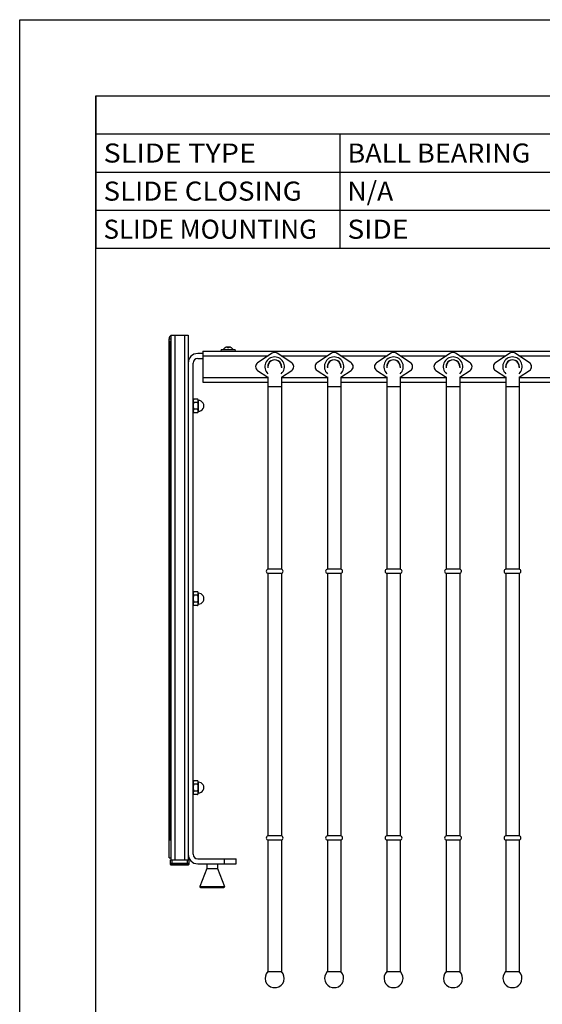
# Model space of a CAD drawing. Units: inches. Extents: x 0 to 17, y 0 to 11.
# Drawn here: x 0 to 3.4, y 4.5 to 11 of the extents above; entities that cross this region are included whole.
import ezdxf
from ezdxf.enums import TextEntityAlignment as Align

# ---------------------------------------------------------------- set-up
doc = ezdxf.new("R2010")
doc.units = ezdxf.units.IN
doc.header["$LTSCALE"] = 0.935
doc.header["$MEASUREMENT"] = 0
doc.layers.get('0').update_dxf_attribs({"linetype": 'CONTINUOUS'})
doc.layers.add('02___PRT_ALL_AXES', color=7, linetype='CONTINUOUS')
doc.styles.get("Standard").update_dxf_attribs({"font": 'bluprnt.ttf'})

msp = doc.modelspace()

# ---------------------------------------------------------------- linework, layer by layer
at = {"color": 7, "linetype": 'Continuous'}
for p, q in [((0, 0), (0, 11)), ((0, 11), (17, 11)), ((0.5, 10.5), (8.5, 10.5)), ((0.5, 10.5), (0.5, 9.5)), ((0.5, 0.5), (0.5, 10.5)), ((0.5, 10.5), (16.5, 10.5)), ((0.5, 10.25), (8.5, 10.25)), ((2.1, 10.25), (2.1, 9.5)), ((0.5, 10), (6.9, 10)), ((0.5, 9.75), (8.5, 9.75)), ((0.5, 9.5), (8.5, 9.5)), ((0.9925, 8.9308), (0.9925, 5.4858)), ((0.9925, 8.9308), (1.105, 8.9308)), ((1.105, 8.9308), (1.105, 5.4858)), ((0.98, 5.5008), (0.98, 8.9058)), ((0.98, 8.9058), (0.9925, 8.9058)), ((0.99, 5.6145), (0.99, 8.892)), ((0.9925, 8.892), (0.99, 8.892)), ((1.364, 8.8468), (1.364, 8.8524)), ((1.364, 8.8524), (1.3647, 8.8469)), ((1.371, 8.8524), (1.3703, 8.8469)), ((1.371, 8.8524), (1.371, 8.8468)), ((1.2013, 8.8095), (1.1675, 8.8095)), ((1.2013, 8.8245), (1.2013, 8.622)), ((1.2013, 8.8245), (5.2638, 8.8245)), ((1.3474, 8.8468), (1.3474, 8.847)), ((1.3474, 8.847), (1.3475, 8.8469)), ((1.3877, 8.847), (1.3876, 8.8469)), ((1.3877, 8.847), (1.3877, 8.8468)), ((1.1375, 5.5233), (1.1375, 8.747)), ((1.1675, 8.777), (1.2013, 8.777)), ((1.6283, 8.7233), (1.6283, 8.7152)), ((1.7168, 8.7233), (1.7168, 8.7152)), ((2.0183, 8.7233), (2.0183, 8.7152)), ((2.1068, 8.7233), (2.1068, 8.7152)), ((2.4083, 8.7233), (2.4083, 8.7152)), ((2.4968, 8.7233), (2.4968, 8.7152)), ((2.7983, 8.7233), (2.7983, 8.7152)), ((2.8868, 8.7233), (2.8868, 8.7152)), ((3.1883, 8.7233), (3.1883, 8.7152)), ((3.2768, 8.7233), (3.2768, 8.7152)), ((1.5608, 8.6984), (1.6283, 8.6531)), ((1.7168, 8.6531), (1.7843, 8.6984)), ((1.9508, 8.6984), (2.0183, 8.6531)), ((2.1068, 8.6531), (2.1743, 8.6984)), ((2.3408, 8.6984), (2.4083, 8.6531)), ((2.4968, 8.6531), (2.5643, 8.6984)), ((2.7308, 8.6984), (2.7983, 8.6531)), ((2.8868, 8.6531), (2.9543, 8.6984)), ((3.1208, 8.6984), (3.1883, 8.6531)), ((3.2768, 8.6531), (3.3443, 8.6984)), ((1.2013, 8.622), (1.6283, 8.622)), ((1.6283, 8.6569), (1.6283, 7.3933)), ((1.7168, 8.6569), (1.7168, 7.3933)), ((1.7168, 8.622), (2.0183, 8.622)), ((2.0183, 8.6569), (2.0183, 7.3933)), ((2.1068, 8.6569), (2.1068, 7.3933)), ((2.1068, 8.622), (2.4083, 8.622)), ((2.4083, 8.6569), (2.4083, 7.3933)), ((2.4968, 8.6569), (2.4968, 7.3933)), ((2.4968, 8.622), (2.7983, 8.622)), ((2.7983, 8.6569), (2.7983, 7.3933)), ((2.8868, 8.6569), (2.8868, 7.3933)), ((2.8868, 8.622), (3.1883, 8.622)), ((3.1883, 8.6569), (3.1883, 7.3933)), ((3.2768, 8.6569), (3.2768, 7.3933)), ((3.2768, 8.622), (3.5783, 8.622)), ((1.6283, 7.3675), (1.6283, 5.6433)), ((1.7168, 7.3675), (1.7168, 5.6433)), ((2.0183, 7.3675), (2.0183, 5.6433)), ((2.1068, 7.3675), (2.1068, 5.6433)), ((2.4083, 7.3675), (2.4083, 5.6433)), ((2.4968, 7.3675), (2.4968, 5.6433)), ((2.7983, 7.3675), (2.7983, 5.6433)), ((2.8868, 7.3675), (2.8868, 5.6433)), ((3.1883, 7.3675), (3.1883, 5.6433)), ((3.2768, 7.3675), (3.2768, 5.6433)), ((0.9925, 5.6145), (0.99, 5.6145)), ((1.6283, 5.6175), (1.6283, 4.7533)), ((1.7168, 5.6175), (1.7168, 4.7533)), ((2.0183, 5.6175), (2.0183, 4.7533)), ((2.1068, 5.6175), (2.1068, 4.7533)), ((2.4083, 5.6175), (2.4083, 4.7533)), ((2.4968, 5.6175), (2.4968, 4.7533)), ((2.7983, 5.6175), (2.7983, 4.7533)), ((2.8868, 5.6175), (2.8868, 4.7533)), ((3.1883, 5.6175), (3.1883, 4.7533)), ((3.2768, 5.6175), (3.2768, 4.7533)), ((0.98, 5.5008), (0.9925, 5.5008)), ((1.1675, 5.4933), (1.42, 5.4933)), ((1.42, 5.4608), (1.42, 5.4933)), ((0.9888, 5.4559), (0.9888, 5.4858)), ((0.9888, 5.4858), (1.1088, 5.4858)), ((0.9913, 5.4546), (1.1063, 5.4546)), ((0.9913, 5.4544), (1.1063, 5.4544)), ((0.9913, 5.4534), (1.1063, 5.4534)), ((1.1088, 5.4858), (1.1088, 5.4559)), ((1.1675, 5.4608), (1.42, 5.4608)), ((1.1861, 5.3058), (1.339, 5.3058))]:
    msp.add_line(p, q, dxfattribs=at)
at = {"color": 9, "linetype": 'Continuous'}
for p, q in [((1.0175, 8.9308), (1.0175, 5.4858)), ((1.08, 8.9308), (1.08, 5.4858)), ((1.2013, 8.7945), (1.6299, 8.7945)), ((1.7152, 8.7945), (2.0199, 8.7945)), ((2.1052, 8.7945), (2.4099, 8.7945)), ((2.4952, 8.7945), (2.7999, 8.7945)), ((2.8852, 8.7945), (3.1899, 8.7945)), ((3.2752, 8.7945), (3.5799, 8.7945)), ((1.2013, 8.652), (1.6283, 8.652)), ((1.7168, 8.652), (2.0183, 8.652)), ((2.1068, 8.652), (2.4083, 8.652)), ((2.4968, 8.652), (2.7983, 8.652)), ((2.8868, 8.652), (3.1883, 8.652)), ((3.2768, 8.652), (3.5783, 8.652)), ((1.7168, 8.5905), (1.6283, 8.5905)), ((2.1068, 8.5905), (2.0183, 8.5905)), ((2.4968, 8.5905), (2.4083, 8.5905)), ((2.8868, 8.5905), (2.7983, 8.5905)), ((3.2768, 8.5905), (3.1883, 8.5905)), ((1.3425, 5.4608), (1.3425, 5.4933)), ((0.9913, 5.4534), (0.9913, 5.4594)), ((0.9988, 5.4858), (0.9988, 5.4626)), ((0.9988, 5.4648), (1.0988, 5.4648)), ((0.9988, 5.4626), (1.0988, 5.4626)), ((1.0988, 5.4858), (1.0988, 5.4626)), ((1.1063, 5.4594), (1.1063, 5.4534)), ((1.1815, 5.3126), (1.3436, 5.3126))]:
    msp.add_line(p, q, dxfattribs=at)
at = {"color": 7, "linetype": 'Continuous'}
for centre, radius, start, end in [((1.005, 8.9058), 0.025, 120.01665, 180), ((1.3675, 8.8149), 0.0377, 95.32989, 122.28408), ((1.3675, 8.8149), 0.0377, 57.71592, 84.67011), ((1.1675, 8.747), 0.0625, 90, 180), ((1.3675, 8.8149), 0.032, 83.72974, 96.27026), ((1.1675, 8.747), 0.03, 90, 180), ((1.6725, 8.7233), 0.0638, 313.31386, 226.68614), ((1.6725, 8.7233), 0.045, 356, 184), ((1.6725, 8.7233), 0.0442, 0, 180), ((2.0625, 8.7233), 0.0638, 313.31386, 226.68614), ((2.0625, 8.7233), 0.045, 356, 184), ((2.0625, 8.7233), 0.0442, 0, 180), ((2.4525, 8.7233), 0.0638, 313.31386, 226.68614), ((2.4525, 8.7233), 0.045, 356, 184), ((2.4525, 8.7233), 0.0442, 0, 180), ((2.8425, 8.7233), 0.0638, 313.31386, 226.68614), ((2.8425, 8.7233), 0.045, 356, 184), ((2.8425, 8.7233), 0.0442, 0, 180), ((3.2325, 8.7233), 0.0638, 313.31386, 226.68614), ((3.2325, 8.7233), 0.045, 356, 184), ((3.2325, 8.7233), 0.0442, 0, 180), ((1.1675, 5.5233), 0.0625, 180, 270), ((1.1675, 5.5233), 0.03, 180, 270), ((0.9913, 5.4571), 0.0025, 180, 270), ((0.9913, 5.4569), 0.0025, 180, 270), ((0.9913, 5.4559), 0.0025, 180, 270), ((1.1063, 5.4571), 0.0025, 270, 360), ((1.1063, 5.4569), 0.0025, 270, 360), ((1.1063, 5.4559), 0.0025, 270, 360), ((1.1861, 5.3108), 0.005, 158.69422, 270), ((1.339, 5.3108), 0.005, 270, 21.30578)]:
    msp.add_arc(centre, radius, start, end, dxfattribs=at)
at = {"color": 9, "linetype": 'Continuous'}
for points, knots in [([(0.9888, 5.4618), (0.9888, 5.4619), (0.9888, 5.462), (0.989, 5.4623), (0.9892, 5.4626), (0.9896, 5.4629), (0.99, 5.4631), (0.9905, 5.4634), (0.991, 5.4636), (0.9919, 5.4639), (0.9932, 5.4643), (0.9949, 5.4646), (0.9968, 5.4648), (0.9981, 5.4648), (0.9988, 5.4648)], [0, 0, 0, 0, 0.024233, 0.051728, 0.084164, 0.122443, 0.166973, 0.217845, 0.274961, 0.338086, 0.480887, 0.642483, 0.817665, 1, 1, 1, 1]), ([(0.9888, 5.4618), (0.9888, 5.4615), (0.9889, 5.4608), (0.9895, 5.4601), (0.9903, 5.4595), (0.991, 5.4594), (0.9913, 5.4594)], [0, 0, 0, 0, 0.243165, 0.490388, 0.743241, 1, 1, 1, 1]), ([(0.9913, 5.4594), (0.9913, 5.4595), (0.9913, 5.4597), (0.9914, 5.46), (0.9916, 5.4602), (0.9918, 5.4605), (0.9921, 5.4608), (0.9926, 5.4611), (0.9934, 5.4616), (0.9945, 5.462), (0.9958, 5.4623), (0.9973, 5.4625), (0.9983, 5.4626), (0.9988, 5.4626)], [0, 0, 0, 0, 0.030569, 0.063567, 0.100185, 0.141223, 0.187175, 0.2383, 0.356263, 0.494652, 0.651204, 0.821743, 1, 1, 1, 1]), ([(1.0988, 5.4648), (1.0995, 5.4648), (1.1008, 5.4648), (1.1026, 5.4646), (1.1044, 5.4643), (1.1057, 5.4639), (1.1066, 5.4636), (1.1071, 5.4634), (1.1076, 5.4631), (1.108, 5.4629), (1.1084, 5.4626), (1.1086, 5.4623), (1.1088, 5.462), (1.1088, 5.4619), (1.1088, 5.4618)], [0, 0, 0, 0, 0.182335, 0.357516, 0.519112, 0.661914, 0.725039, 0.782155, 0.833027, 0.877556, 0.915836, 0.948272, 0.975767, 1, 1, 1, 1]), ([(1.0988, 5.4626), (1.0993, 5.4626), (1.1003, 5.4625), (1.1018, 5.4623), (1.1031, 5.462), (1.1042, 5.4616), (1.105, 5.4611), (1.1055, 5.4608), (1.1058, 5.4605), (1.106, 5.4602), (1.1062, 5.46), (1.1063, 5.4597), (1.1063, 5.4595), (1.1063, 5.4594)], [0, 0, 0, 0, 0.178257, 0.348795, 0.505347, 0.643736, 0.761699, 0.812824, 0.858776, 0.899815, 0.936433, 0.969431, 1, 1, 1, 1]), ([(1.1088, 5.4618), (1.1088, 5.4615), (1.1087, 5.4608), (1.1081, 5.4601), (1.1073, 5.4595), (1.1066, 5.4594), (1.1063, 5.4594)], [0, 0, 0, 0, 0.243164, 0.490388, 0.743241, 1, 1, 1, 1])]:
    msp.add_open_spline(points, degree=3, knots=knots, dxfattribs=at)
at = {"layer": '02___PRT_ALL_AXES', "color": 7, "linetype": 'Continuous'}
for p, q in [((1.41, 8.8345), (1.325, 8.8345)), ((1.6558, 8.8119), (1.5608, 8.7482)), ((1.7843, 8.7482), (1.6893, 8.8119)), ((2.0458, 8.8119), (1.9508, 8.7482)), ((2.1743, 8.7482), (2.0793, 8.8119)), ((2.4358, 8.8119), (2.3408, 8.7482)), ((2.5643, 8.7482), (2.4693, 8.8119)), ((2.8258, 8.8119), (2.7308, 8.7482)), ((2.9543, 8.7482), (2.8593, 8.8119)), ((3.2158, 8.8119), (3.1208, 8.7482)), ((3.3443, 8.7482), (3.2493, 8.8119)), ((1.167, 8.5107), (1.1426, 8.5107)), ((1.167, 8.4882), (1.1426, 8.4882)), ((1.172, 8.4304), (1.172, 8.5011)), ((1.167, 8.4433), (1.1426, 8.4433)), ((1.167, 8.4209), (1.1426, 8.4209)), ((1.7168, 7.3933), (1.6283, 7.3933)), ((1.6283, 7.3675), (1.7168, 7.3675)), ((2.1068, 7.3933), (2.0183, 7.3933)), ((2.0183, 7.3675), (2.1068, 7.3675)), ((2.4968, 7.3933), (2.4083, 7.3933)), ((2.4083, 7.3675), (2.4968, 7.3675)), ((2.8868, 7.3933), (2.7983, 7.3933)), ((2.7983, 7.3675), (2.8868, 7.3675)), ((3.2768, 7.3933), (3.1883, 7.3933)), ((3.1883, 7.3675), (3.2768, 7.3675)), ((1.167, 7.2457), (1.1426, 7.2457)), ((1.167, 7.2232), (1.1426, 7.2232)), ((1.167, 7.1783), (1.1426, 7.1783)), ((1.172, 7.1654), (1.172, 7.2361)), ((1.167, 7.1559), (1.1426, 7.1559)), ((1.167, 6.0057), (1.1426, 6.0057)), ((1.167, 5.9832), (1.1426, 5.9832)), ((1.172, 5.9254), (1.172, 5.9961)), ((1.167, 5.9383), (1.1426, 5.9383)), ((1.167, 5.9159), (1.1426, 5.9159)), ((1.7168, 5.6433), (1.6283, 5.6433)), ((2.1068, 5.6433), (2.0183, 5.6433)), ((2.4968, 5.6433), (2.4083, 5.6433)), ((2.8868, 5.6433), (2.7983, 5.6433)), ((3.2768, 5.6433), (3.1883, 5.6433)), ((1.6283, 5.6175), (1.7168, 5.6175)), ((2.0183, 5.6175), (2.1068, 5.6175)), ((2.4083, 5.6175), (2.4968, 5.6175)), ((2.7983, 5.6175), (2.8868, 5.6175)), ((3.1883, 5.6175), (3.2768, 5.6175)), ((1.2275, 5.4308), (1.1815, 5.3126)), ((1.2275, 5.4608), (1.2275, 5.4308)), ((1.2275, 5.4308), (1.2975, 5.4308)), ((1.2975, 5.4608), (1.2975, 5.4308)), ((1.2975, 5.4308), (1.3436, 5.3126)), ((1.6276, 4.7533), (1.7175, 4.7533)), ((2.0176, 4.7533), (2.1075, 4.7533)), ((2.4076, 4.7533), (2.4975, 4.7533)), ((2.7976, 4.7533), (2.8875, 4.7533)), ((3.1876, 4.7533), (3.2775, 4.7533)), ((1.66, 4.6487), (1.685, 4.6487)), ((2.05, 4.6487), (2.075, 4.6487)), ((2.44, 4.6487), (2.465, 4.6487)), ((2.83, 4.6487), (2.855, 4.6487)), ((3.22, 4.6487), (3.245, 4.6487))]:
    msp.add_line(p, q, dxfattribs=at)
for centre, radius, start, end in [((1.325, 8.8295), 0.005, 90, 270), ((1.3675, 8.8149), 0.0378, 122.12905, 148.82048), ((1.3675, 8.8149), 0.0378, 31.17952, 57.87095), ((1.41, 8.8295), 0.005, 270, 90), ((1.6725, 8.787), 0.03, 56.13631, 123.86369), ((2.0625, 8.787), 0.03, 56.13631, 123.86369), ((2.4525, 8.787), 0.03, 56.13631, 123.86369), ((2.8425, 8.787), 0.03, 56.13631, 123.86369), ((3.2325, 8.787), 0.03, 56.13631, 123.86369), ((1.5775, 8.7233), 0.03, 123.86369, 236.13631), ((1.7675, 8.7233), 0.03, 303.86369, 56.13631), ((1.9675, 8.7233), 0.03, 123.86369, 236.13631), ((2.1575, 8.7233), 0.03, 303.86369, 56.13631), ((2.3575, 8.7233), 0.03, 123.86369, 236.13631), ((2.5475, 8.7233), 0.03, 303.86369, 56.13631), ((2.7475, 8.7233), 0.03, 123.86369, 236.13631), ((2.9375, 8.7233), 0.03, 303.86369, 56.13631), ((3.1375, 8.7233), 0.03, 123.86369, 236.13631), ((3.3275, 8.7233), 0.03, 303.86369, 56.13631), ((1.1491, 8.5011), 0.0115, 124.22082, 180), ((1.1605, 8.5011), 0.0115, 0, 55.77918), ((1.1727, 8.4658), 0.0354, 268.95124, 91.04876), ((1.1491, 8.4304), 0.0115, 180, 235.77918), ((1.1605, 8.4304), 0.0115, 304.22082, 360), ((1.63, 7.3804), 0.0129, 93.75, 270), ((1.715, 7.3804), 0.0129, 270, 86.25), ((2.02, 7.3804), 0.0129, 93.75, 270), ((2.105, 7.3804), 0.0129, 270, 86.25), ((2.41, 7.3804), 0.0129, 93.75, 270), ((2.495, 7.3804), 0.0129, 270, 86.25), ((2.8, 7.3804), 0.0129, 93.75, 270), ((2.885, 7.3804), 0.0129, 270, 86.25), ((3.19, 7.3804), 0.0129, 93.75, 270), ((3.275, 7.3804), 0.0129, 270, 86.25), ((1.1491, 7.2361), 0.0115, 124.22082, 180), ((1.1605, 7.2361), 0.0115, 0, 55.77918), ((1.1727, 7.2008), 0.0354, 268.95124, 91.04876), ((1.1491, 7.1654), 0.0115, 180, 235.77918), ((1.1605, 7.1654), 0.0115, 304.22082, 360), ((1.1491, 5.9961), 0.0115, 124.22082, 180), ((1.1605, 5.9961), 0.0115, 0, 55.77918), ((1.1727, 5.9608), 0.0354, 268.95124, 91.04876), ((1.1491, 5.9254), 0.0115, 180, 235.77918), ((1.1605, 5.9254), 0.0115, 304.22082, 360), ((1.63, 5.6304), 0.0129, 93.75, 270), ((1.715, 5.6304), 0.0129, 270, 86.25), ((2.02, 5.6304), 0.0129, 93.75, 270), ((2.105, 5.6304), 0.0129, 270, 86.25), ((2.41, 5.6304), 0.0129, 93.75, 270), ((2.495, 5.6304), 0.0129, 270, 86.25), ((2.8, 5.6304), 0.0129, 93.75, 270), ((2.885, 5.6304), 0.0129, 270, 86.25), ((3.19, 5.6304), 0.0129, 93.75, 270), ((3.275, 5.6304), 0.0129, 270, 86.25), ((1.6725, 4.7099), 0.0625, 136.05448, 258.46304), ((1.6725, 4.7099), 0.0625, 281.53696, 43.94552), ((2.0625, 4.7099), 0.0625, 136.05448, 258.46304), ((2.0625, 4.7099), 0.0625, 281.53696, 43.94552), ((2.4525, 4.7099), 0.0625, 136.05448, 258.46304), ((2.4525, 4.7099), 0.0625, 281.53696, 43.94552), ((2.8425, 4.7099), 0.0625, 136.05448, 258.46304), ((2.8425, 4.7099), 0.0625, 281.53696, 43.94552), ((3.2325, 4.7099), 0.0625, 136.05448, 258.46304), ((3.2325, 4.7099), 0.0625, 281.53696, 43.94552)]:
    msp.add_arc(centre, radius, start, end, dxfattribs=at)
for points, knots in [([(1.1426, 8.5107), (1.1423, 8.5105), (1.1418, 8.5101), (1.1411, 8.5094), (1.1405, 8.5088), (1.1401, 8.5081), (1.1396, 8.5074), (1.1392, 8.5064), (1.1388, 8.5052), (1.1384, 8.5038), (1.1382, 8.5023), (1.1381, 8.5009), (1.1381, 8.4994), (1.1381, 8.498), (1.1382, 8.4965), (1.1384, 8.4951), (1.1388, 8.4936), (1.1392, 8.4924), (1.1396, 8.4915), (1.1401, 8.4908), (1.1405, 8.4901), (1.1411, 8.4894), (1.1418, 8.4888), (1.1423, 8.4884), (1.1426, 8.4882)], [0, 0, 0, 0, 0.039712, 0.076806, 0.111746, 0.145016, 0.177016, 0.208064, 0.268212, 0.326891, 0.38486, 0.442514, 0.500051, 0.557588, 0.615242, 0.67321, 0.731887, 0.792032, 0.823074, 0.855067, 0.88833, 0.923252, 0.960301, 1, 1, 1, 1]), ([(1.1426, 8.4882), (1.142, 8.4874), (1.1413, 8.4862), (1.1405, 8.4844), (1.14, 8.483), (1.1396, 8.4816), (1.1392, 8.4797), (1.1388, 8.4774), (1.1384, 8.4745), (1.1382, 8.4716), (1.1381, 8.4687), (1.1381, 8.4658), (1.1381, 8.4629), (1.1382, 8.46), (1.1384, 8.4571), (1.1388, 8.4542), (1.1393, 8.4513), (1.14, 8.4485), (1.1411, 8.4458), (1.142, 8.4441), (1.1426, 8.4433)], [0, 0, 0, 0, 0.062439, 0.093693, 0.124946, 0.1562, 0.187453, 0.249951, 0.312454, 0.374959, 0.437465, 0.499971, 0.562477, 0.624983, 0.68749, 0.749996, 0.812502, 0.875008, 0.937509, 1, 1, 1, 1]), ([(1.167, 8.4882), (1.1673, 8.4884), (1.1678, 8.4888), (1.1685, 8.4894), (1.1691, 8.4901), (1.1695, 8.4908), (1.17, 8.4915), (1.1704, 8.4924), (1.1708, 8.4936), (1.1712, 8.4951), (1.1714, 8.4965), (1.1715, 8.498), (1.1715, 8.4994), (1.1715, 8.5009), (1.1714, 8.5023), (1.1712, 8.5038), (1.1708, 8.5052), (1.1704, 8.5064), (1.17, 8.5074), (1.1695, 8.5081), (1.1691, 8.5088), (1.1685, 8.5094), (1.1678, 8.5101), (1.1673, 8.5105), (1.167, 8.5107)], [0, 0, 0, 0, 0.039709, 0.076801, 0.111736, 0.145001, 0.176998, 0.208043, 0.268185, 0.326858, 0.384821, 0.442468, 0.499999, 0.55753, 0.615178, 0.673141, 0.731813, 0.791955, 0.823, 0.854996, 0.888263, 0.9232, 0.960292, 1, 1, 1, 1]), ([(1.167, 8.4433), (1.1676, 8.4441), (1.1685, 8.4458), (1.1696, 8.4485), (1.1703, 8.4513), (1.1708, 8.4542), (1.1712, 8.4571), (1.1714, 8.46), (1.1715, 8.4629), (1.1715, 8.4658), (1.1715, 8.4687), (1.1714, 8.4716), (1.1712, 8.4745), (1.1708, 8.4774), (1.1703, 8.4802), (1.1696, 8.483), (1.1685, 8.4857), (1.1676, 8.4874), (1.167, 8.4882)], [0, 0, 0, 0, 0.062488, 0.124986, 0.187487, 0.249988, 0.312491, 0.374993, 0.437496, 0.499999, 0.562502, 0.625005, 0.687508, 0.75001, 0.812513, 0.875015, 0.93751, 1, 1, 1, 1]), ([(1.1426, 8.4433), (1.1423, 8.4431), (1.1418, 8.4427), (1.1411, 8.4421), (1.1405, 8.4414), (1.1401, 8.4407), (1.1396, 8.44), (1.1392, 8.4391), (1.1388, 8.4379), (1.1384, 8.4365), (1.1382, 8.435), (1.1381, 8.4336), (1.1381, 8.4321), (1.1381, 8.4307), (1.1382, 8.4292), (1.1384, 8.4277), (1.1388, 8.4263), (1.1392, 8.4251), (1.1396, 8.4242), (1.1401, 8.4235), (1.1405, 8.4228), (1.1411, 8.4221), (1.1418, 8.4215), (1.1423, 8.4211), (1.1426, 8.4209)], [0, 0, 0, 0, 0.039708, 0.076797, 0.111732, 0.144999, 0.176996, 0.208041, 0.268184, 0.326857, 0.38482, 0.442468, 0.499999, 0.557531, 0.615178, 0.673142, 0.731814, 0.791957, 0.823002, 0.854999, 0.888267, 0.923202, 0.960292, 1, 1, 1, 1]), ([(1.167, 8.4209), (1.1673, 8.4211), (1.1678, 8.4215), (1.1685, 8.4221), (1.1691, 8.4228), (1.1695, 8.4235), (1.17, 8.4242), (1.1704, 8.4251), (1.1708, 8.4263), (1.1712, 8.4277), (1.1714, 8.4292), (1.1715, 8.4307), (1.1715, 8.4321), (1.1715, 8.4336), (1.1714, 8.435), (1.1712, 8.4365), (1.1708, 8.4379), (1.1704, 8.4391), (1.17, 8.44), (1.1695, 8.4407), (1.1691, 8.4414), (1.1685, 8.4421), (1.1678, 8.4427), (1.1673, 8.4431), (1.167, 8.4433)], [0, 0, 0, 0, 0.039708, 0.076799, 0.111735, 0.145002, 0.176998, 0.208043, 0.268185, 0.326857, 0.38482, 0.442468, 0.499999, 0.55753, 0.615178, 0.673141, 0.731814, 0.791956, 0.823001, 0.854998, 0.888265, 0.923201, 0.960292, 1, 1, 1, 1]), ([(1.1426, 7.2457), (1.1423, 7.2455), (1.1418, 7.2451), (1.1411, 7.2444), (1.1405, 7.2438), (1.1401, 7.2431), (1.1396, 7.2424), (1.1392, 7.2414), (1.1388, 7.2402), (1.1384, 7.2388), (1.1382, 7.2373), (1.1381, 7.2359), (1.1381, 7.2344), (1.1381, 7.233), (1.1382, 7.2315), (1.1384, 7.2301), (1.1388, 7.2286), (1.1392, 7.2274), (1.1396, 7.2265), (1.1401, 7.2258), (1.1405, 7.2251), (1.1411, 7.2244), (1.1418, 7.2238), (1.1423, 7.2234), (1.1426, 7.2232)], [0, 0, 0, 0, 0.039712, 0.076806, 0.111746, 0.145016, 0.177016, 0.208064, 0.268212, 0.326891, 0.38486, 0.442514, 0.500051, 0.557588, 0.615242, 0.67321, 0.731887, 0.792032, 0.823074, 0.855067, 0.88833, 0.923252, 0.960301, 1, 1, 1, 1]), ([(1.167, 7.2232), (1.1673, 7.2234), (1.1678, 7.2238), (1.1685, 7.2244), (1.1691, 7.2251), (1.1695, 7.2258), (1.17, 7.2265), (1.1704, 7.2274), (1.1708, 7.2286), (1.1712, 7.2301), (1.1714, 7.2315), (1.1715, 7.233), (1.1715, 7.2344), (1.1715, 7.2359), (1.1714, 7.2373), (1.1712, 7.2388), (1.1708, 7.2402), (1.1704, 7.2414), (1.17, 7.2424), (1.1695, 7.2431), (1.1691, 7.2438), (1.1685, 7.2444), (1.1678, 7.2451), (1.1673, 7.2455), (1.167, 7.2457)], [0, 0, 0, 0, 0.039709, 0.076801, 0.111736, 0.145001, 0.176998, 0.208043, 0.268185, 0.326858, 0.384821, 0.442468, 0.499999, 0.55753, 0.615178, 0.673141, 0.731813, 0.791955, 0.823, 0.854996, 0.888263, 0.9232, 0.960292, 1, 1, 1, 1]), ([(1.1426, 7.2232), (1.142, 7.2224), (1.1413, 7.2212), (1.1405, 7.2194), (1.14, 7.218), (1.1396, 7.2166), (1.1392, 7.2147), (1.1388, 7.2124), (1.1384, 7.2095), (1.1382, 7.2066), (1.1381, 7.2037), (1.1381, 7.2008), (1.1381, 7.1979), (1.1382, 7.195), (1.1384, 7.1921), (1.1388, 7.1892), (1.1393, 7.1863), (1.14, 7.1835), (1.1411, 7.1808), (1.142, 7.1791), (1.1426, 7.1783)], [0, 0, 0, 0, 0.062439, 0.093693, 0.124946, 0.1562, 0.187453, 0.249951, 0.312454, 0.374959, 0.437465, 0.499971, 0.562477, 0.624983, 0.68749, 0.749996, 0.812502, 0.875008, 0.937509, 1, 1, 1, 1]), ([(1.1426, 7.1783), (1.1423, 7.1781), (1.1418, 7.1777), (1.1411, 7.1771), (1.1405, 7.1764), (1.1401, 7.1757), (1.1396, 7.175), (1.1392, 7.1741), (1.1388, 7.1729), (1.1384, 7.1715), (1.1382, 7.17), (1.1381, 7.1686), (1.1381, 7.1671), (1.1381, 7.1657), (1.1382, 7.1642), (1.1384, 7.1627), (1.1388, 7.1613), (1.1392, 7.1601), (1.1396, 7.1592), (1.1401, 7.1585), (1.1405, 7.1578), (1.1411, 7.1571), (1.1418, 7.1565), (1.1423, 7.1561), (1.1426, 7.1559)], [0, 0, 0, 0, 0.039708, 0.076797, 0.111732, 0.144999, 0.176996, 0.208041, 0.268184, 0.326857, 0.38482, 0.442468, 0.499999, 0.557531, 0.615178, 0.673142, 0.731814, 0.791957, 0.823002, 0.854999, 0.888267, 0.923202, 0.960292, 1, 1, 1, 1]), ([(1.167, 7.1783), (1.1676, 7.1791), (1.1685, 7.1808), (1.1696, 7.1835), (1.1703, 7.1863), (1.1708, 7.1892), (1.1712, 7.1921), (1.1714, 7.195), (1.1715, 7.1979), (1.1715, 7.2008), (1.1715, 7.2037), (1.1714, 7.2066), (1.1712, 7.2095), (1.1708, 7.2124), (1.1703, 7.2152), (1.1696, 7.218), (1.1685, 7.2207), (1.1676, 7.2224), (1.167, 7.2232)], [0, 0, 0, 0, 0.062488, 0.124986, 0.187487, 0.249988, 0.312491, 0.374993, 0.437496, 0.499999, 0.562502, 0.625005, 0.687508, 0.75001, 0.812513, 0.875015, 0.93751, 1, 1, 1, 1]), ([(1.167, 7.1559), (1.1673, 7.1561), (1.1678, 7.1565), (1.1685, 7.1571), (1.1691, 7.1578), (1.1695, 7.1585), (1.17, 7.1592), (1.1704, 7.1601), (1.1708, 7.1613), (1.1712, 7.1627), (1.1714, 7.1642), (1.1715, 7.1657), (1.1715, 7.1671), (1.1715, 7.1686), (1.1714, 7.17), (1.1712, 7.1715), (1.1708, 7.1729), (1.1704, 7.1741), (1.17, 7.175), (1.1695, 7.1757), (1.1691, 7.1764), (1.1685, 7.1771), (1.1678, 7.1777), (1.1673, 7.1781), (1.167, 7.1783)], [0, 0, 0, 0, 0.039708, 0.076799, 0.111735, 0.145002, 0.176998, 0.208043, 0.268185, 0.326857, 0.38482, 0.442468, 0.499999, 0.55753, 0.615178, 0.673141, 0.731814, 0.791956, 0.823001, 0.854998, 0.888265, 0.923201, 0.960292, 1, 1, 1, 1]), ([(1.1426, 6.0057), (1.1423, 6.0055), (1.1418, 6.0051), (1.1411, 6.0044), (1.1405, 6.0038), (1.1401, 6.0031), (1.1396, 6.0024), (1.1392, 6.0014), (1.1388, 6.0002), (1.1384, 5.9988), (1.1382, 5.9973), (1.1381, 5.9959), (1.1381, 5.9944), (1.1381, 5.993), (1.1382, 5.9915), (1.1384, 5.9901), (1.1388, 5.9886), (1.1392, 5.9874), (1.1396, 5.9865), (1.1401, 5.9858), (1.1405, 5.9851), (1.1411, 5.9844), (1.1418, 5.9838), (1.1423, 5.9834), (1.1426, 5.9832)], [0, 0, 0, 0, 0.039712, 0.076806, 0.111746, 0.145016, 0.177016, 0.208064, 0.268212, 0.326891, 0.38486, 0.442514, 0.500051, 0.557588, 0.615242, 0.67321, 0.731887, 0.792032, 0.823074, 0.855067, 0.88833, 0.923252, 0.960301, 1, 1, 1, 1]), ([(1.1426, 5.9832), (1.142, 5.9824), (1.1413, 5.9812), (1.1405, 5.9794), (1.14, 5.978), (1.1396, 5.9766), (1.1392, 5.9747), (1.1388, 5.9724), (1.1384, 5.9695), (1.1382, 5.9666), (1.1381, 5.9637), (1.1381, 5.9608), (1.1381, 5.9579), (1.1382, 5.955), (1.1384, 5.9521), (1.1388, 5.9492), (1.1393, 5.9463), (1.14, 5.9435), (1.1411, 5.9408), (1.142, 5.9391), (1.1426, 5.9383)], [0, 0, 0, 0, 0.062439, 0.093693, 0.124946, 0.1562, 0.187453, 0.249951, 0.312454, 0.374959, 0.437465, 0.499971, 0.562477, 0.624983, 0.68749, 0.749996, 0.812502, 0.875008, 0.937509, 1, 1, 1, 1]), ([(1.167, 5.9832), (1.1673, 5.9834), (1.1678, 5.9838), (1.1685, 5.9844), (1.1691, 5.9851), (1.1695, 5.9858), (1.17, 5.9865), (1.1704, 5.9874), (1.1708, 5.9886), (1.1712, 5.9901), (1.1714, 5.9915), (1.1715, 5.993), (1.1715, 5.9944), (1.1715, 5.9959), (1.1714, 5.9973), (1.1712, 5.9988), (1.1708, 6.0002), (1.1704, 6.0014), (1.17, 6.0024), (1.1695, 6.0031), (1.1691, 6.0038), (1.1685, 6.0044), (1.1678, 6.0051), (1.1673, 6.0055), (1.167, 6.0057)], [0, 0, 0, 0, 0.039709, 0.076801, 0.111736, 0.145001, 0.176998, 0.208043, 0.268185, 0.326858, 0.384821, 0.442468, 0.499999, 0.55753, 0.615178, 0.673141, 0.731813, 0.791955, 0.823, 0.854996, 0.888263, 0.9232, 0.960292, 1, 1, 1, 1]), ([(1.167, 5.9383), (1.1676, 5.9391), (1.1685, 5.9408), (1.1696, 5.9435), (1.1703, 5.9463), (1.1708, 5.9492), (1.1712, 5.9521), (1.1714, 5.955), (1.1715, 5.9579), (1.1715, 5.9608), (1.1715, 5.9637), (1.1714, 5.9666), (1.1712, 5.9695), (1.1708, 5.9724), (1.1703, 5.9752), (1.1696, 5.978), (1.1685, 5.9807), (1.1676, 5.9824), (1.167, 5.9832)], [0, 0, 0, 0, 0.062488, 0.124986, 0.187487, 0.249988, 0.312491, 0.374993, 0.437496, 0.499999, 0.562502, 0.625005, 0.687508, 0.75001, 0.812513, 0.875015, 0.93751, 1, 1, 1, 1]), ([(1.1426, 5.9383), (1.1423, 5.9381), (1.1418, 5.9377), (1.1411, 5.9371), (1.1405, 5.9364), (1.1401, 5.9357), (1.1396, 5.935), (1.1392, 5.9341), (1.1388, 5.9329), (1.1384, 5.9315), (1.1382, 5.93), (1.1381, 5.9286), (1.1381, 5.9271), (1.1381, 5.9257), (1.1382, 5.9242), (1.1384, 5.9227), (1.1388, 5.9213), (1.1392, 5.9201), (1.1396, 5.9192), (1.1401, 5.9185), (1.1405, 5.9178), (1.1411, 5.9171), (1.1418, 5.9165), (1.1423, 5.9161), (1.1426, 5.9159)], [0, 0, 0, 0, 0.039708, 0.076797, 0.111732, 0.144999, 0.176996, 0.208041, 0.268184, 0.326857, 0.38482, 0.442468, 0.499999, 0.557531, 0.615178, 0.673142, 0.731814, 0.791957, 0.823002, 0.854999, 0.888267, 0.923202, 0.960292, 1, 1, 1, 1]), ([(1.167, 5.9159), (1.1673, 5.9161), (1.1678, 5.9165), (1.1685, 5.9171), (1.1691, 5.9178), (1.1695, 5.9185), (1.17, 5.9192), (1.1704, 5.9201), (1.1708, 5.9213), (1.1712, 5.9227), (1.1714, 5.9242), (1.1715, 5.9257), (1.1715, 5.9271), (1.1715, 5.9286), (1.1714, 5.93), (1.1712, 5.9315), (1.1708, 5.9329), (1.1704, 5.9341), (1.17, 5.935), (1.1695, 5.9357), (1.1691, 5.9364), (1.1685, 5.9371), (1.1678, 5.9377), (1.1673, 5.9381), (1.167, 5.9383)], [0, 0, 0, 0, 0.039708, 0.076799, 0.111735, 0.145002, 0.176998, 0.208043, 0.268185, 0.326857, 0.38482, 0.442468, 0.499999, 0.55753, 0.615178, 0.673141, 0.731814, 0.791956, 0.823001, 0.854998, 0.888265, 0.923201, 0.960292, 1, 1, 1, 1])]:
    msp.add_open_spline(points, degree=3, knots=knots, dxfattribs=at)

# ---------------------------------------------------------------- texts
at = {"color": 7, "linetype": 'Continuous'}
for s, p, p2 in [('SLIDE TYPE', (0.55, 10.0625), (1.55, 10.0625)), ('BALL BEARING', (2.15, 10.0625), (3.35, 10.0625)), ('SLIDE CLOSING', (0.55, 9.8125), (1.85, 9.8125)), ('N/A', (2.15, 9.8125), (2.45, 9.8125)), ('SLIDE MOUNTING', (0.55, 9.5625), (1.95, 9.5625)), ('SIDE', (2.15, 9.5625), (2.55, 9.5625))]:
    msp.add_text(s, height=0.125, dxfattribs=at).set_placement(p, p2, align=Align.FIT)

doc.saveas('drawing.dxf')
